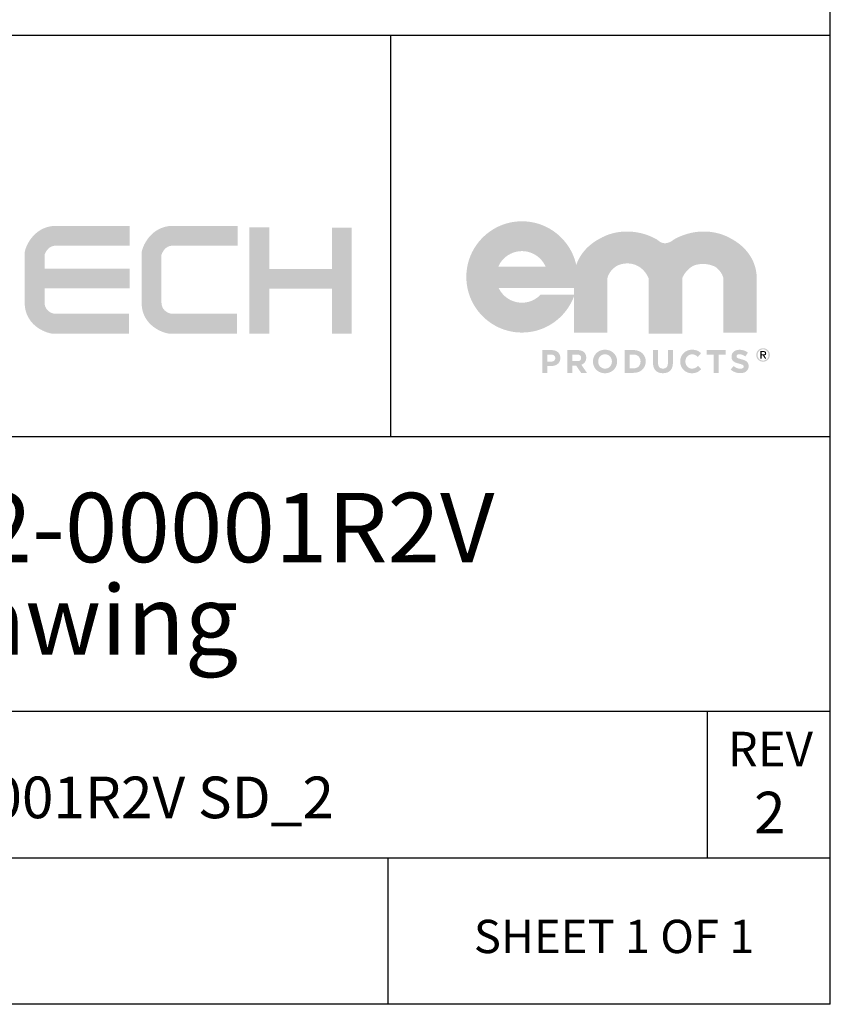
# Model space of a CAD drawing. Units: inches. Extents: x 4 to 84, y 4 to 63.
# Drawn here: x 74.3 to 84, y 4 to 15.8 of the extents above; entities that cross this region are included whole.
import ezdxf

# ---------------------------------------------------------------- set-up
doc = ezdxf.new("R2010")
doc.units = ezdxf.units.IN
doc.header["$LTSCALE"] = 8
doc.header["$MEASUREMENT"] = 0
for name, color, linetype in [('FORMAT', 7, 'Continuous'), ('LOGO_BLACK', 7, 'Continuous'), ('LOGO_BLUE', 152, 'Continuous')]:
    doc.layers.add(name, color=color, linetype=linetype)
doc.styles.add('SLDTEXTSTYLE0', font='TXT', dxfattribs={"width": 0.75})
doc.styles.add('SLDTEXTSTYLE2', font='TXT', dxfattribs={"width": 0.6875})

# ---------------------------------------------------------------- blocks, each defined once
blk = doc.blocks.new('SW_NOTE_2')
at = {"layer": 'FORMAT', "color": 0, "char_height": 0.83333, "attachment_point": 2, "style": 'SLDTEXTSTYLE0'}
for s, insert in [('JCGA0-02MN-2-00001R2V', (6.966, 1.074)), ('Sales Drawing', (6.858, -0.037))]:
    blk.add_mtext(s, dxfattribs=dict(at, insert=insert))

msp = doc.modelspace()

# ---------------------------------------------------------------- hatches: boundary and pattern name
at = {"layer": 'LOGO_BLACK'}
h = msp.add_hatch(color=256, dxfattribs=at)
edge = h.paths.add_edge_path(flags=0)
edge.add_spline(control_points=[(83.1149, 12.0674), (83.1143, 12.52), (83.1154, 12.7195)], knot_values=[0, 0, 0, 1, 1, 1], weights=[1, 1, 1], degree=2, periodic=0)
edge.add_spline(control_points=[(83.1154, 12.7195), (83.1165, 12.9072), (83.0113, 13.0898), (82.8042, 13.1987)], knot_values=[0, 0, 0, 0, 1, 1, 1, 1], weights=[1, 1, 1, 1], degree=3, periodic=0)
edge.add_spline(control_points=[(82.8042, 13.1987), (82.698, 13.2598), (82.5771, 13.2863), (82.4569, 13.2824)], knot_values=[0, 0, 0, 0, 1, 1, 1, 1], weights=[1, 1, 1, 1], degree=3, periodic=0)
edge.add_spline(control_points=[(82.4569, 13.2824), (82.3367, 13.2784), (82.2172, 13.2438), (82.1137, 13.1828)], knot_values=[0, 0, 0, 0, 1, 1, 1, 1], weights=[1, 1, 1, 1], degree=3, periodic=0)
edge.add_spline(control_points=[(82.1137, 13.1828), (82.1077, 13.1772), (82.1019, 13.1725), (82.096, 13.1683)], knot_values=[0, 0, 0, 0, 1, 1, 1, 1], weights=[1, 1, 1, 1], degree=3, periodic=0)
edge.add_spline(control_points=[(82.096, 13.1683), (82.0861, 13.1631), (82.0763, 13.1583), (82.0664, 13.1543)], knot_values=[0, 0, 0, 0, 1, 1, 1, 1], weights=[1, 1, 1, 1], degree=3, periodic=0)
edge.add_spline(control_points=[(82.0664, 13.1543), (82.0213, 13.136), (81.9761, 13.1333), (81.9227, 13.1828)], knot_values=[0, 0, 0, 0, 1, 1, 1, 1], weights=[1, 1, 1, 1], degree=3, periodic=0)
edge.add_spline(control_points=[(81.9227, 13.1828), (81.8192, 13.2438), (81.6997, 13.2784), (81.5795, 13.2824)], knot_values=[0, 0, 0, 0, 1, 1, 1, 1], weights=[1, 1, 1, 1], degree=3, periodic=0)
edge.add_spline(control_points=[(81.5795, 13.2824), (81.4593, 13.2863), (81.3385, 13.2598), (81.2322, 13.1987)], knot_values=[0, 0, 0, 0, 1, 1, 1, 1], weights=[1, 1, 1, 1], degree=3, periodic=0)
edge.add_spline(control_points=[(81.2322, 13.1987), (81.0852, 13.1215), (80.9899, 13.007), (80.9471, 12.88)], knot_values=[0, 0, 0, 0, 1, 1, 1, 1], weights=[1, 1, 1, 1], degree=3, periodic=0)
edge.add_spline(control_points=[(80.9471, 12.88), (80.8816, 13.1801), (80.614, 13.4055), (80.2945, 13.4055)], knot_values=[0, 0, 0, 0, 1, 1, 1, 1], weights=[1, 1, 1, 1], degree=3, periodic=0)
edge.add_spline(control_points=[(80.2945, 13.4055), (79.9261, 13.4055), (79.6264, 13.1059), (79.6264, 12.7375)], knot_values=[0, 0, 0, 0, 1, 1, 1, 1], weights=[1, 1, 1, 1], degree=3, periodic=0)
edge.add_spline(control_points=[(79.6264, 12.7375), (79.6264, 12.3691), (79.9261, 12.0693), (80.2945, 12.0693)], knot_values=[0, 0, 0, 0, 1, 1, 1, 1], weights=[1, 1, 1, 1], degree=3, periodic=0)
edge.add_spline(control_points=[(80.2945, 12.0693), (80.5825, 12.0693), (80.8279, 12.2527), (80.9216, 12.5087)], knot_values=[0, 0, 0, 0, 1, 1, 1, 1], weights=[1, 1, 1, 1], degree=3, periodic=0)
edge.add_spline(control_points=[(80.9216, 12.5087), (80.9218, 12.3026), (80.9215, 12.0674)], knot_values=[0, 0, 0, 1, 1, 1], weights=[1, 1, 1], degree=2, periodic=0)
edge.add_line((80.9215, 12.0674), (81.126, 12.0674))
edge.add_line((81.126, 12.0674), (81.3225, 12.0674))
edge.add_line((81.3225, 12.0674), (81.3225, 12.3967))
edge.add_line((81.3225, 12.3967), (81.3225, 12.726))
edge.add_spline(control_points=[(81.3225, 12.726), (81.333, 12.7688), (81.3676, 12.8119)], knot_values=[0, 0, 0, 1, 1, 1], weights=[1, 1, 1], degree=2, periodic=0)
edge.add_spline(control_points=[(81.3676, 12.8119), (81.4022, 12.855), (81.461, 12.8983), (81.5576, 12.8993)], knot_values=[0, 0, 0, 0, 1, 1, 1, 1], weights=[1, 1, 1, 1], degree=3, periodic=0)
edge.add_spline(control_points=[(81.5576, 12.8993), (81.6542, 12.9003), (81.7189, 12.8556), (81.7595, 12.8107)], knot_values=[0, 0, 0, 0, 1, 1, 1, 1], weights=[1, 1, 1, 1], degree=3, periodic=0)
edge.add_spline(control_points=[(81.7595, 12.8107), (81.8001, 12.7659), (81.8165, 12.7207)], knot_values=[0, 0, 0, 1, 1, 1], weights=[1, 1, 1], degree=2, periodic=0)
edge.add_line((81.8165, 12.7207), (81.8165, 12.3887))
edge.add_line((81.8165, 12.3887), (81.8165, 12.0568))
edge.add_line((81.8165, 12.0568), (82.0184, 12.0568))
edge.add_line((82.0184, 12.0568), (82.0209, 12.0568))
edge.add_line((82.0209, 12.0568), (82.2199, 12.0568))
edge.add_line((82.2199, 12.0568), (82.2201, 12.0568))
edge.add_line((82.2201, 12.0568), (82.2201, 12.394))
edge.add_line((82.2201, 12.394), (82.2201, 12.7214))
edge.add_spline(control_points=[(82.2201, 12.7214), (82.2223, 12.727), (82.2392, 12.7689), (82.2769, 12.8107)], knot_values=[0, 0, 0, 0, 1, 1, 1, 1], weights=[1, 1, 1, 1], degree=3, periodic=0)
edge.add_spline(control_points=[(82.2769, 12.8107), (82.2986, 12.8347), (82.3273, 12.8586), (82.364, 12.8755)], knot_values=[0, 0, 0, 0, 1, 1, 1, 1], weights=[1, 1, 1, 1], degree=3, periodic=0)
edge.add_spline(control_points=[(82.364, 12.8755), (82.3925, 12.8857), (82.4263, 12.8923), (82.4665, 12.8926)], knot_values=[0, 0, 0, 0, 1, 1, 1, 1], weights=[1, 1, 1, 1], degree=3, periodic=0)
edge.add_spline(control_points=[(82.4665, 12.8926), (82.5269, 12.8933), (82.5771, 12.879), (82.618, 12.8588)], knot_values=[0, 0, 0, 0, 1, 1, 1, 1], weights=[1, 1, 1, 1], degree=3, periodic=0)
edge.add_spline(control_points=[(82.618, 12.8588), (82.639, 12.8447), (82.6556, 12.8283), (82.6688, 12.8119)], knot_values=[0, 0, 0, 0, 1, 1, 1, 1], weights=[1, 1, 1, 1], degree=3, periodic=0)
edge.add_spline(control_points=[(82.6688, 12.8119), (82.7034, 12.7688), (82.7138, 12.726)], knot_values=[0, 0, 0, 1, 1, 1], weights=[1, 1, 1], degree=2, periodic=0)
edge.add_line((82.7138, 12.726), (82.7138, 12.3967))
edge.add_line((82.7138, 12.3967), (82.7138, 12.0674))
edge.add_line((82.7138, 12.0674), (82.9104, 12.0674))
edge.add_line((82.9104, 12.0674), (83.1149, 12.0674))
edge = h.paths.add_edge_path(flags=0)
edge.add_line((80.5794, 12.8586), (80.0096, 12.8586))
edge.add_spline(control_points=[(80.0096, 12.8586), (80.0568, 12.9693), (80.1667, 13.047), (80.2945, 13.047)], knot_values=[0, 0, 0, 0, 1, 1, 1, 1], weights=[1, 1, 1, 1], degree=3, periodic=0)
edge.add_spline(control_points=[(80.2945, 13.047), (80.4223, 13.047), (80.5322, 12.9693), (80.5794, 12.8586)], knot_values=[0, 0, 0, 0, 1, 1, 1, 1], weights=[1, 1, 1, 1], degree=3, periodic=0)
edge = h.paths.add_edge_path(flags=0)
edge.add_line((80.5755, 12.6056), (80.9214, 12.6056))
edge.add_spline(control_points=[(80.9214, 12.6056), (80.9215, 12.5796), (80.9215, 12.5524), (80.9216, 12.5244)], knot_values=[0, 0, 0, 0, 1, 1, 1, 1], weights=[1, 1, 1, 1], degree=3, periodic=0)
edge.add_line((80.9216, 12.5244), (80.5187, 12.5244))
edge.add_spline(control_points=[(80.5187, 12.5244), (80.4622, 12.465), (80.3827, 12.4279), (80.2945, 12.4279)], knot_values=[0, 0, 0, 0, 1, 1, 1, 1], weights=[1, 1, 1, 1], degree=3, periodic=0)
edge.add_spline(control_points=[(80.2945, 12.4279), (80.1708, 12.4279), (80.064, 12.5007), (80.0144, 12.6057)], knot_values=[0, 0, 0, 0, 1, 1, 1, 1], weights=[1, 1, 1, 1], degree=3, periodic=0)
edge.add_line((80.0144, 12.6057), (80.5746, 12.6057))
edge.add_spline(control_points=[(80.5746, 12.6057), (80.5746, 12.6056), (80.5755, 12.6056)], knot_values=[0, 0, 0, 1, 1, 1], weights=[1, 1, 1], degree=2, periodic=0)
h = msp.add_hatch(color=256, dxfattribs=at)
edge = h.paths.add_edge_path(flags=0)
edge.add_spline(control_points=[(80.7556, 11.7631), (80.7556, 11.6999), (80.7065, 11.6672), (80.6453, 11.6672)], knot_values=[0, 0, 0, 0, 1, 1, 1, 1], weights=[1, 1, 1, 1], degree=3, periodic=0)
edge.add_line((80.6453, 11.6672), (80.5997, 11.6672))
edge.add_line((80.5997, 11.6672), (80.5997, 11.5853))
edge.add_line((80.5997, 11.5853), (80.5396, 11.5853))
edge.add_line((80.5396, 11.5853), (80.5396, 11.8582))
edge.add_line((80.5396, 11.8582), (80.6512, 11.8582))
edge.add_spline(control_points=[(80.6512, 11.8582), (80.7163, 11.8582), (80.7556, 11.8196), (80.7556, 11.7638)], knot_values=[0, 0, 0, 0, 1, 1, 1, 1], weights=[1, 1, 1, 1], degree=3, periodic=0)
edge.add_line((80.7556, 11.7638), (80.7556, 11.7631))
edge = h.paths.add_edge_path(flags=0)
edge.add_line((80.5997, 11.7206), (80.6473, 11.7206))
edge.add_spline(control_points=[(80.6473, 11.7206), (80.6773, 11.7206), (80.6948, 11.7385), (80.6948, 11.7619)], knot_values=[0, 0, 0, 0, 1, 1, 1, 1], weights=[1, 1, 1, 1], degree=3, periodic=0)
edge.add_line((80.6948, 11.7619), (80.6948, 11.7627))
edge.add_spline(control_points=[(80.6948, 11.7627), (80.6948, 11.7896), (80.6761, 11.804), (80.6461, 11.804)], knot_values=[0, 0, 0, 0, 1, 1, 1, 1], weights=[1, 1, 1, 1], degree=3, periodic=0)
edge.add_line((80.6461, 11.804), (80.5997, 11.804))
edge.add_line((80.5997, 11.804), (80.5997, 11.7206))
h = msp.add_hatch(color=256, dxfattribs=at)
edge = h.paths.add_edge_path(flags=0)
edge.add_spline(control_points=[(81.0668, 11.7673), (81.0668, 11.7233), (81.043, 11.6956), (81.0084, 11.6827)], knot_values=[0, 0, 0, 0, 1, 1, 1, 1], weights=[1, 1, 1, 1], degree=3, periodic=0)
edge.add_line((81.0084, 11.6827), (81.075, 11.5853))
edge.add_line((81.075, 11.5853), (81.0049, 11.5853))
edge.add_line((81.0049, 11.5853), (80.9464, 11.6726))
edge.add_line((80.9464, 11.6726), (80.8992, 11.6726))
edge.add_line((80.8992, 11.6726), (80.8992, 11.5853))
edge.add_line((80.8992, 11.5853), (80.8392, 11.5853))
edge.add_line((80.8392, 11.5853), (80.8392, 11.8582))
edge.add_line((80.8392, 11.8582), (80.9639, 11.8582))
edge.add_spline(control_points=[(80.9639, 11.8582), (81.0282, 11.8582), (81.0668, 11.8243), (81.0668, 11.7681)], knot_values=[0, 0, 0, 0, 1, 1, 1, 1], weights=[1, 1, 1, 1], degree=3, periodic=0)
edge.add_line((81.0668, 11.7681), (81.0668, 11.7673))
edge = h.paths.add_edge_path(flags=0)
edge.add_line((80.8992, 11.7256), (80.96, 11.7256))
edge.add_spline(control_points=[(80.96, 11.7256), (80.9892, 11.7256), (81.006, 11.7412), (81.006, 11.7642)], knot_values=[0, 0, 0, 0, 1, 1, 1, 1], weights=[1, 1, 1, 1], degree=3, periodic=0)
edge.add_line((81.006, 11.7642), (81.006, 11.765))
edge.add_spline(control_points=[(81.006, 11.765), (81.006, 11.7908), (80.9881, 11.804), (80.9588, 11.804)], knot_values=[0, 0, 0, 0, 1, 1, 1, 1], weights=[1, 1, 1, 1], degree=3, periodic=0)
edge.add_line((80.9588, 11.804), (80.8992, 11.804))
edge.add_line((80.8992, 11.804), (80.8992, 11.7256))
h = msp.add_hatch(color=256, dxfattribs=at)
edge = h.paths.add_edge_path(flags=0)
edge.add_spline(control_points=[(81.4381, 11.7217), (81.4381, 11.6441), (81.3769, 11.5806), (81.2927, 11.5806)], knot_values=[0, 0, 0, 0, 1, 1, 1, 1], weights=[1, 1, 1, 1], degree=3, periodic=0)
edge.add_spline(control_points=[(81.2927, 11.5806), (81.2085, 11.5806), (81.148, 11.6434), (81.148, 11.7209)], knot_values=[0, 0, 0, 0, 1, 1, 1, 1], weights=[1, 1, 1, 1], degree=3, periodic=0)
edge.add_line((81.148, 11.7209), (81.148, 11.7217))
edge.add_spline(control_points=[(81.148, 11.7217), (81.148, 11.7993), (81.2092, 11.8628), (81.2935, 11.8628)], knot_values=[0, 0, 0, 0, 1, 1, 1, 1], weights=[1, 1, 1, 1], degree=3, periodic=0)
edge.add_spline(control_points=[(81.2935, 11.8628), (81.3777, 11.8628), (81.4381, 11.8001), (81.4381, 11.7225)], knot_values=[0, 0, 0, 0, 1, 1, 1, 1], weights=[1, 1, 1, 1], degree=3, periodic=0)
edge.add_line((81.4381, 11.7225), (81.4381, 11.7217))
edge = h.paths.add_edge_path(flags=0)
edge.add_spline(control_points=[(81.2108, 11.7217), (81.2108, 11.6749), (81.2451, 11.6359), (81.2935, 11.6359)], knot_values=[0, 0, 0, 0, 1, 1, 1, 1], weights=[1, 1, 1, 1], degree=3, periodic=0)
edge.add_spline(control_points=[(81.2935, 11.6359), (81.3418, 11.6359), (81.3753, 11.6741), (81.3753, 11.7209)], knot_values=[0, 0, 0, 0, 1, 1, 1, 1], weights=[1, 1, 1, 1], degree=3, periodic=0)
edge.add_line((81.3753, 11.7209), (81.3753, 11.7217))
edge.add_spline(control_points=[(81.3753, 11.7217), (81.3753, 11.7685), (81.341, 11.8075), (81.2927, 11.8075)], knot_values=[0, 0, 0, 0, 1, 1, 1, 1], weights=[1, 1, 1, 1], degree=3, periodic=0)
edge.add_spline(control_points=[(81.2927, 11.8075), (81.2443, 11.8075), (81.2108, 11.7693), (81.2108, 11.7225)], knot_values=[0, 0, 0, 0, 1, 1, 1, 1], weights=[1, 1, 1, 1], degree=3, periodic=0)
edge.add_line((81.2108, 11.7225), (81.2108, 11.7217))
h = msp.add_hatch(color=256, dxfattribs=at)
edge = h.paths.add_edge_path(flags=0)
edge.add_spline(control_points=[(81.782, 11.7217), (81.782, 11.6449), (81.7228, 11.5853), (81.637, 11.5853)], knot_values=[0, 0, 0, 0, 1, 1, 1, 1], weights=[1, 1, 1, 1], degree=3, periodic=0)
edge.add_line((81.637, 11.5853), (81.5306, 11.5853))
edge.add_line((81.5306, 11.5853), (81.5306, 11.8582))
edge.add_line((81.5306, 11.8582), (81.637, 11.8582))
edge.add_spline(control_points=[(81.637, 11.8582), (81.7228, 11.8582), (81.782, 11.7993), (81.782, 11.7225)], knot_values=[0, 0, 0, 0, 1, 1, 1, 1], weights=[1, 1, 1, 1], degree=3, periodic=0)
edge.add_line((81.782, 11.7225), (81.782, 11.7217))
edge = h.paths.add_edge_path(flags=0)
edge.add_line((81.5906, 11.6395), (81.637, 11.6395))
edge.add_spline(control_points=[(81.637, 11.6395), (81.6862, 11.6395), (81.7193, 11.6726), (81.7193, 11.7209)], knot_values=[0, 0, 0, 0, 1, 1, 1, 1], weights=[1, 1, 1, 1], degree=3, periodic=0)
edge.add_line((81.7193, 11.7209), (81.7193, 11.7217))
edge.add_spline(control_points=[(81.7193, 11.7217), (81.7193, 11.7701), (81.6862, 11.804), (81.637, 11.804)], knot_values=[0, 0, 0, 0, 1, 1, 1, 1], weights=[1, 1, 1, 1], degree=3, periodic=0)
edge.add_line((81.637, 11.804), (81.5906, 11.804))
edge.add_line((81.5906, 11.804), (81.5906, 11.6395))
h = msp.add_hatch(color=256, dxfattribs=at)
edge = h.paths.add_edge_path(flags=0)
edge.add_spline(control_points=[(82.1081, 11.7042), (82.1081, 11.6215), (82.0617, 11.581), (81.9884, 11.581)], knot_values=[0, 0, 0, 0, 1, 1, 1, 1], weights=[1, 1, 1, 1], degree=3, periodic=0)
edge.add_spline(control_points=[(81.9884, 11.581), (81.9151, 11.581), (81.8702, 11.6219), (81.8702, 11.7022)], knot_values=[0, 0, 0, 0, 1, 1, 1, 1], weights=[1, 1, 1, 1], degree=3, periodic=0)
edge.add_line((81.8702, 11.7022), (81.8702, 11.8582))
edge.add_line((81.8702, 11.8582), (81.9303, 11.8582))
edge.add_line((81.9303, 11.8582), (81.9303, 11.7038))
edge.add_spline(control_points=[(81.9303, 11.7038), (81.9303, 11.6594), (81.9525, 11.6363), (81.9892, 11.6363)], knot_values=[0, 0, 0, 0, 1, 1, 1, 1], weights=[1, 1, 1, 1], degree=3, periodic=0)
edge.add_spline(control_points=[(81.9892, 11.6363), (82.0258, 11.6363), (82.048, 11.6586), (82.048, 11.7018)], knot_values=[0, 0, 0, 0, 1, 1, 1, 1], weights=[1, 1, 1, 1], degree=3, periodic=0)
edge.add_line((82.048, 11.7018), (82.048, 11.8582))
edge.add_line((82.048, 11.8582), (82.1081, 11.8582))
edge.add_line((82.1081, 11.8582), (82.1081, 11.7042))
h = msp.add_hatch(color=256, dxfattribs=at)
edge = h.paths.add_edge_path(flags=0)
edge.add_spline(control_points=[(82.4481, 11.6293), (82.4201, 11.5993), (82.3889, 11.5806), (82.3362, 11.5806)], knot_values=[0, 0, 0, 0, 1, 1, 1, 1], weights=[1, 1, 1, 1], degree=3, periodic=0)
edge.add_spline(control_points=[(82.3362, 11.5806), (82.2559, 11.5806), (82.1962, 11.6426), (82.1962, 11.7209)], knot_values=[0, 0, 0, 0, 1, 1, 1, 1], weights=[1, 1, 1, 1], degree=3, periodic=0)
edge.add_line((82.1962, 11.7209), (82.1962, 11.7217))
edge.add_spline(control_points=[(82.1962, 11.7217), (82.1962, 11.7993), (82.2547, 11.8629), (82.3386, 11.8629)], knot_values=[0, 0, 0, 0, 1, 1, 1, 1], weights=[1, 1, 1, 1], degree=3, periodic=0)
edge.add_spline(control_points=[(82.3386, 11.8629), (82.39, 11.8629), (82.4208, 11.8457), (82.4462, 11.8208)], knot_values=[0, 0, 0, 0, 1, 1, 1, 1], weights=[1, 1, 1, 1], degree=3, periodic=0)
edge.add_line((82.4462, 11.8208), (82.4079, 11.7767))
edge.add_spline(control_points=[(82.4079, 11.7767), (82.3869, 11.7958), (82.3655, 11.8075), (82.3382, 11.8075)], knot_values=[0, 0, 0, 0, 1, 1, 1, 1], weights=[1, 1, 1, 1], degree=3, periodic=0)
edge.add_spline(control_points=[(82.3382, 11.8075), (82.2922, 11.8075), (82.259, 11.7693), (82.259, 11.7225)], knot_values=[0, 0, 0, 0, 1, 1, 1, 1], weights=[1, 1, 1, 1], degree=3, periodic=0)
edge.add_line((82.259, 11.7225), (82.259, 11.7217))
edge.add_spline(control_points=[(82.259, 11.7217), (82.259, 11.6749), (82.2914, 11.6359), (82.3382, 11.6359)], knot_values=[0, 0, 0, 0, 1, 1, 1, 1], weights=[1, 1, 1, 1], degree=3, periodic=0)
edge.add_spline(control_points=[(82.3382, 11.6359), (82.3694, 11.6359), (82.3885, 11.6484), (82.4099, 11.6679)], knot_values=[0, 0, 0, 0, 1, 1, 1, 1], weights=[1, 1, 1, 1], degree=3, periodic=0)
edge.add_line((82.4099, 11.6679), (82.4481, 11.6293))
msp.add_hatch(color=256, dxfattribs=at).paths.add_polyline_path([(82.7418, 11.8028), (82.6587, 11.8028), (82.6587, 11.5853), (82.5987, 11.5853), (82.5987, 11.8028), (82.5157, 11.8028), (82.5157, 11.8582), (82.7418, 11.8582)], flags=0)
h = msp.add_hatch(color=256, dxfattribs=at)
edge = h.paths.add_edge_path(flags=0)
edge.add_spline(control_points=[(83.0183, 11.666), (83.0183, 11.6118), (82.9769, 11.5814), (82.9181, 11.5814)], knot_values=[0, 0, 0, 0, 1, 1, 1, 1], weights=[1, 1, 1, 1], degree=3, periodic=0)
edge.add_spline(control_points=[(82.9181, 11.5814), (82.8767, 11.5814), (82.835, 11.5958), (82.8023, 11.625)], knot_values=[0, 0, 0, 0, 1, 1, 1, 1], weights=[1, 1, 1, 1], degree=3, periodic=0)
edge.add_line((82.8023, 11.625), (82.8378, 11.6675))
edge.add_spline(control_points=[(82.8378, 11.6675), (82.8623, 11.6473), (82.888, 11.6344), (82.9192, 11.6344)], knot_values=[0, 0, 0, 0, 1, 1, 1, 1], weights=[1, 1, 1, 1], degree=3, periodic=0)
edge.add_spline(control_points=[(82.9192, 11.6344), (82.9438, 11.6344), (82.9586, 11.6441), (82.9586, 11.6601)], knot_values=[0, 0, 0, 0, 1, 1, 1, 1], weights=[1, 1, 1, 1], degree=3, periodic=0)
edge.add_line((82.9586, 11.6601), (82.9586, 11.6609))
edge.add_spline(control_points=[(82.9586, 11.6609), (82.9586, 11.6761), (82.9493, 11.6839), (82.9037, 11.6956)], knot_values=[0, 0, 0, 0, 1, 1, 1, 1], weights=[1, 1, 1, 1], degree=3, periodic=0)
edge.add_spline(control_points=[(82.9037, 11.6956), (82.8487, 11.7096), (82.8132, 11.7248), (82.8132, 11.7791)], knot_values=[0, 0, 0, 0, 1, 1, 1, 1], weights=[1, 1, 1, 1], degree=3, periodic=0)
edge.add_line((82.8132, 11.7791), (82.8132, 11.7798))
edge.add_spline(control_points=[(82.8132, 11.7798), (82.8132, 11.8293), (82.8529, 11.8621), (82.9087, 11.8621)], knot_values=[0, 0, 0, 0, 1, 1, 1, 1], weights=[1, 1, 1, 1], degree=3, periodic=0)
edge.add_spline(control_points=[(82.9087, 11.8621), (82.9485, 11.8621), (82.9824, 11.8496), (83.0101, 11.8274)], knot_values=[0, 0, 0, 0, 1, 1, 1, 1], weights=[1, 1, 1, 1], degree=3, periodic=0)
edge.add_line((83.0101, 11.8274), (82.9789, 11.7822))
edge.add_spline(control_points=[(82.9789, 11.7822), (82.9547, 11.7989), (82.9309, 11.8091), (82.9079, 11.8091)], knot_values=[0, 0, 0, 0, 1, 1, 1, 1], weights=[1, 1, 1, 1], degree=3, periodic=0)
edge.add_spline(control_points=[(82.9079, 11.8091), (82.8849, 11.8091), (82.8728, 11.7985), (82.8728, 11.7853)], knot_values=[0, 0, 0, 0, 1, 1, 1, 1], weights=[1, 1, 1, 1], degree=3, periodic=0)
edge.add_line((82.8728, 11.7853), (82.8728, 11.7845))
edge.add_spline(control_points=[(82.8728, 11.7845), (82.8728, 11.7666), (82.8846, 11.7607), (82.9317, 11.7486)], knot_values=[0, 0, 0, 0, 1, 1, 1, 1], weights=[1, 1, 1, 1], degree=3, periodic=0)
edge.add_spline(control_points=[(82.9317, 11.7486), (82.9871, 11.7342), (83.0183, 11.7143), (83.0183, 11.6668)], knot_values=[0, 0, 0, 0, 1, 1, 1, 1], weights=[1, 1, 1, 1], degree=3, periodic=0)
edge.add_line((83.0183, 11.6668), (83.0183, 11.666))
h = msp.add_hatch(color=256, dxfattribs=at)
edge = h.paths.add_edge_path(flags=0)
edge.add_spline(control_points=[(83.1921, 11.8804), (83.2361, 11.8804), (83.2735, 11.8464), (83.2735, 11.8002)], knot_values=[0, 0, 0, 0, 1, 1, 1, 1], weights=[1, 1, 1, 1], degree=3, periodic=0)
edge.add_spline(control_points=[(83.2735, 11.8002), (83.2735, 11.7535), (83.2361, 11.7193), (83.1921, 11.7193)], knot_values=[0, 0, 0, 0, 1, 1, 1, 1], weights=[1, 1, 1, 1], degree=3, periodic=0)
edge.add_spline(control_points=[(83.1921, 11.7193), (83.1478, 11.7193), (83.1104, 11.7535), (83.1104, 11.8002)], knot_values=[0, 0, 0, 0, 1, 1, 1, 1], weights=[1, 1, 1, 1], degree=3, periodic=0)
edge.add_spline(control_points=[(83.1104, 11.8002), (83.1104, 11.8464), (83.1478, 11.8804), (83.1921, 11.8804)], knot_values=[0, 0, 0, 0, 1, 1, 1, 1], weights=[1, 1, 1, 1], degree=3, periodic=0)
edge = h.paths.add_edge_path(flags=0)
edge.add_spline(control_points=[(83.1921, 11.7328), (83.2285, 11.7328), (83.2572, 11.7613), (83.2572, 11.8002)], knot_values=[0, 0, 0, 0, 1, 1, 1, 1], weights=[1, 1, 1, 1], degree=3, periodic=0)
edge.add_spline(control_points=[(83.2572, 11.8002), (83.2572, 11.8383), (83.2285, 11.8671), (83.1921, 11.8671)], knot_values=[0, 0, 0, 0, 1, 1, 1, 1], weights=[1, 1, 1, 1], degree=3, periodic=0)
edge.add_spline(control_points=[(83.1921, 11.8671), (83.1553, 11.8671), (83.1265, 11.8383), (83.1265, 11.8002)], knot_values=[0, 0, 0, 0, 1, 1, 1, 1], weights=[1, 1, 1, 1], degree=3, periodic=0)
edge.add_spline(control_points=[(83.1265, 11.8002), (83.1265, 11.7613), (83.1553, 11.7328), (83.1921, 11.7328)], knot_values=[0, 0, 0, 0, 1, 1, 1, 1], weights=[1, 1, 1, 1], degree=3, periodic=0)
h = msp.add_hatch(dxfattribs=at)
h.set_pattern_fill('ANSI31', color=256, scale=8, style=0)
edge = h.paths.add_edge_path(flags=0)
edge.add_spline(control_points=[(83.2292, 11.82), (83.2292, 11.8033), (83.2187, 11.7961), (83.2051, 11.7944)], knot_values=[0, 0, 0, 0, 1, 1, 1, 1], weights=[1, 1, 1, 1], degree=3, periodic=0)
edge.add_line((83.2051, 11.7944), (83.2315, 11.7535))
edge.add_line((83.2315, 11.7535), (83.2157, 11.7535))
edge.add_line((83.2157, 11.7535), (83.1912, 11.7937))
edge.add_line((83.1912, 11.7937), (83.1751, 11.7937))
edge.add_line((83.1751, 11.7937), (83.1751, 11.7535))
edge.add_line((83.1751, 11.7535), (83.161, 11.7535))
edge.add_line((83.161, 11.7535), (83.161, 11.8464))
edge.add_line((83.161, 11.8464), (83.1963, 11.8464))
edge.add_spline(control_points=[(83.1963, 11.8464), (83.2182, 11.8464), (83.2292, 11.8383), (83.2292, 11.82)], knot_values=[0, 0, 0, 0, 1, 1, 1, 1], weights=[1, 1, 1, 1], degree=3, periodic=0)
edge = h.paths.add_edge_path(flags=0)
edge.add_spline(control_points=[(83.192, 11.8056), (83.2039, 11.8056), (83.2145, 11.8065), (83.2145, 11.8208)], knot_values=[0, 0, 0, 0, 1, 1, 1, 1], weights=[1, 1, 1, 1], degree=3, periodic=0)
edge.add_spline(control_points=[(83.2145, 11.8208), (83.2145, 11.8323), (83.204, 11.8345), (83.1942, 11.8345)], knot_values=[0, 0, 0, 0, 1, 1, 1, 1], weights=[1, 1, 1, 1], degree=3, periodic=0)
edge.add_line((83.1942, 11.8345), (83.1751, 11.8345))
edge.add_line((83.1751, 11.8345), (83.1751, 11.8056))
edge.add_line((83.1751, 11.8056), (83.192, 11.8056))
h = msp.add_hatch(color=256, dxfattribs=at)
edge = h.paths.add_edge_path(flags=0)
edge.add_spline(control_points=[(83.2292, 11.82), (83.2292, 11.8033), (83.2187, 11.7961), (83.2051, 11.7944)], knot_values=[0, 0, 0, 0, 1, 1, 1, 1], weights=[1, 1, 1, 1], degree=3, periodic=0)
edge.add_line((83.2051, 11.7944), (83.2315, 11.7535))
edge.add_line((83.2315, 11.7535), (83.2157, 11.7535))
edge.add_line((83.2157, 11.7535), (83.1912, 11.7937))
edge.add_line((83.1912, 11.7937), (83.1751, 11.7937))
edge.add_line((83.1751, 11.7937), (83.1751, 11.7535))
edge.add_line((83.1751, 11.7535), (83.161, 11.7535))
edge.add_line((83.161, 11.7535), (83.161, 11.8464))
edge.add_line((83.161, 11.8464), (83.1963, 11.8464))
edge.add_spline(control_points=[(83.1963, 11.8464), (83.2182, 11.8464), (83.2292, 11.8383), (83.2292, 11.82)], knot_values=[0, 0, 0, 0, 1, 1, 1, 1], weights=[1, 1, 1, 1], degree=3, periodic=0)
edge = h.paths.add_edge_path(flags=0)
edge.add_spline(control_points=[(83.192, 11.8056), (83.2039, 11.8056), (83.2145, 11.8065), (83.2145, 11.8208)], knot_values=[0, 0, 0, 0, 1, 1, 1, 1], weights=[1, 1, 1, 1], degree=3, periodic=0)
edge.add_spline(control_points=[(83.2145, 11.8208), (83.2145, 11.8323), (83.204, 11.8345), (83.1942, 11.8345)], knot_values=[0, 0, 0, 0, 1, 1, 1, 1], weights=[1, 1, 1, 1], degree=3, periodic=0)
edge.add_line((83.1942, 11.8345), (83.1751, 11.8345))
edge.add_line((83.1751, 11.8345), (83.1751, 11.8056))
edge.add_line((83.1751, 11.8056), (83.192, 11.8056))
at = {"layer": 'LOGO_BLUE'}
h = msp.add_hatch(color=256, dxfattribs=at)
edge = h.paths.add_edge_path(flags=0)
edge.add_spline(control_points=[(74.6826, 13.3509), (74.4542, 13.3411), (74.3484, 13.1503), (74.3233, 13.0508)], knot_values=[0, 0, 0, 0, 1, 1, 1, 1], weights=[1, 1, 1, 1], degree=3, periodic=0)
edge.add_line((74.3233, 13.0508), (74.3198, 13.0366))
edge.add_line((74.3198, 13.0366), (74.3198, 12.4446))
edge.add_spline(control_points=[(74.3198, 12.4446), (74.3106, 12.1882), (74.5225, 12.0798), (74.6359, 12.0587)], knot_values=[0, 0, 0, 0, 1, 1, 1, 1], weights=[1, 1, 1, 1], degree=3, periodic=0)
edge.add_line((74.6359, 12.0587), (74.6466, 12.0567))
edge.add_line((74.6466, 12.0567), (75.5743, 12.0567))
edge.add_line((75.5743, 12.0567), (75.5743, 12.2951))
edge.add_spline(control_points=[(75.5743, 12.2951), (74.7036, 12.2951), (74.6732, 12.2951)], knot_values=[0, 0, 0, 1, 1, 1], weights=[1, 1, 1], degree=2, periodic=0)
edge.add_spline(control_points=[(74.6732, 12.2951), (74.6391, 12.3036), (74.5581, 12.3334), (74.5581, 12.4337)], knot_values=[0, 0, 0, 0, 1, 1, 1, 1], weights=[1, 1, 1, 1], degree=3, periodic=0)
edge.add_spline(control_points=[(74.5581, 12.4337), (74.5581, 12.4345), (74.5581, 12.5067), (74.5581, 12.5992)], knot_values=[0, 0, 0, 0, 1, 1, 1, 1], weights=[1, 1, 1, 1], degree=3, periodic=0)
edge.add_line((74.5581, 12.5992), (75.5826, 12.5992))
edge.add_line((75.5826, 12.5992), (75.5826, 12.8378))
edge.add_line((75.5826, 12.8378), (74.5581, 12.8378))
edge.add_spline(control_points=[(74.5581, 12.8378), (74.5581, 12.9223), (74.5581, 12.9904), (74.5581, 13.0025)], knot_values=[0, 0, 0, 0, 1, 1, 1, 1], weights=[1, 1, 1, 1], degree=3, periodic=0)
edge.add_spline(control_points=[(74.5581, 13.0025), (74.5674, 13.0299), (74.6004, 13.1088), (74.6878, 13.1125)], knot_values=[0, 0, 0, 0, 1, 1, 1, 1], weights=[1, 1, 1, 1], degree=3, periodic=0)
edge.add_line((74.6878, 13.1125), (75.5826, 13.1124))
edge.add_line((75.5826, 13.1124), (75.5826, 13.3509))
edge.add_line((75.5826, 13.3509), (74.6826, 13.3509))
h = msp.add_hatch(color=256, dxfattribs=at)
edge = h.paths.add_edge_path(flags=0)
edge.add_spline(control_points=[(76.0874, 13.3509), (75.8589, 13.3411), (75.7532, 13.1502), (75.7284, 13.0508)], knot_values=[0, 0, 0, 0, 1, 1, 1, 1], weights=[1, 1, 1, 1], degree=3, periodic=0)
edge.add_line((75.7284, 13.0508), (75.7248, 13.0364))
edge.add_line((75.7248, 13.0364), (75.7248, 12.4446))
edge.add_spline(control_points=[(75.7248, 12.4446), (75.7153, 12.1884), (75.9272, 12.0798), (76.041, 12.0587)], knot_values=[0, 0, 0, 0, 1, 1, 1, 1], weights=[1, 1, 1, 1], degree=3, periodic=0)
edge.add_line((76.041, 12.0587), (76.0514, 12.0567))
edge.add_line((76.0514, 12.0567), (76.8688, 12.0567))
edge.add_line((76.8688, 12.0567), (76.8688, 12.2951))
edge.add_spline(control_points=[(76.8688, 12.2951), (76.1085, 12.2951), (76.078, 12.2951)], knot_values=[0, 0, 0, 1, 1, 1], weights=[1, 1, 1], degree=2, periodic=0)
edge.add_spline(control_points=[(76.078, 12.2951), (76.0443, 12.3036), (75.963, 12.3334), (75.963, 12.4335)], knot_values=[0, 0, 0, 0, 1, 1, 1, 1], weights=[1, 1, 1, 1], degree=3, periodic=0)
edge.add_spline(control_points=[(75.963, 12.4335), (75.963, 12.4357), (75.9633, 12.9664), (75.9633, 13.0025)], knot_values=[0, 0, 0, 0, 1, 1, 1, 1], weights=[1, 1, 1, 1], degree=3, periodic=0)
edge.add_spline(control_points=[(75.9633, 13.0025), (75.9723, 13.0299), (76.0057, 13.1088), (76.0926, 13.1125)], knot_values=[0, 0, 0, 0, 1, 1, 1, 1], weights=[1, 1, 1, 1], degree=3, periodic=0)
edge.add_line((76.0926, 13.1125), (76.877, 13.1124))
edge.add_line((76.877, 13.1124), (76.877, 13.3509))
edge.add_line((76.877, 13.3509), (76.0874, 13.3509))
msp.add_hatch(color=256, dxfattribs=at).paths.add_polyline_path([(78.2504, 13.3281), (78.0118, 13.3281), (78.0118, 12.8345), (77.2586, 12.8345), (77.2586, 13.3327), (77.0203, 13.3327), (77.0203, 12.0567), (77.2586, 12.0567), (77.2586, 12.5961), (78.0118, 12.5961), (78.0118, 12.0567), (78.2504, 12.0567)], flags=0)

# ---------------------------------------------------------------- linework, layer by layer
at = {"layer": 'FORMAT'}
for p, q in [((84, 4), (84, 63)), ((84, 15.6389), (62.4, 15.6389)), ((78.7209, 10.8202), (78.7209, 15.6389)), ((62.4, 10.8202), (84, 10.8202)), ((62.4, 7.52), (84, 7.52)), ((82.5204, 7.52), (82.5204, 5.76)), ((62.4, 5.76), (84, 5.76)), ((78.6815, 5.76), (78.6815, 4)), ((84, 4), (4, 4))]:
    msp.add_line(p, q, dxfattribs=at)

# ---------------------------------------------------------------- block references
msp.add_blockref('SW_NOTE_2', (66.2869, 9.0696), dxfattribs=at)

# ---------------------------------------------------------------- texts
for s, insert, char_height, attachment_point, style in [('REV', (82.7677, 7.2737), 0.41667, 1, 'SLDTEXTSTYLE0'), ('JCGA0-02MN-2-00001R2V SD_2', (73.115, 6.7353), 0.5, 2, 'SLDTEXTSTYLE0'), ('2', (83.2723, 6.5531), 0.5, 2, 'SLDTEXTSTYLE0'), ('SHEET 1 OF 1', (81.4021, 5.015), 0.4, 2, 'SLDTEXTSTYLE2')]:
    msp.add_mtext(s, dxfattribs=dict(at, insert=insert, char_height=char_height, attachment_point=attachment_point, style=style))

doc.saveas('drawing.dxf')
